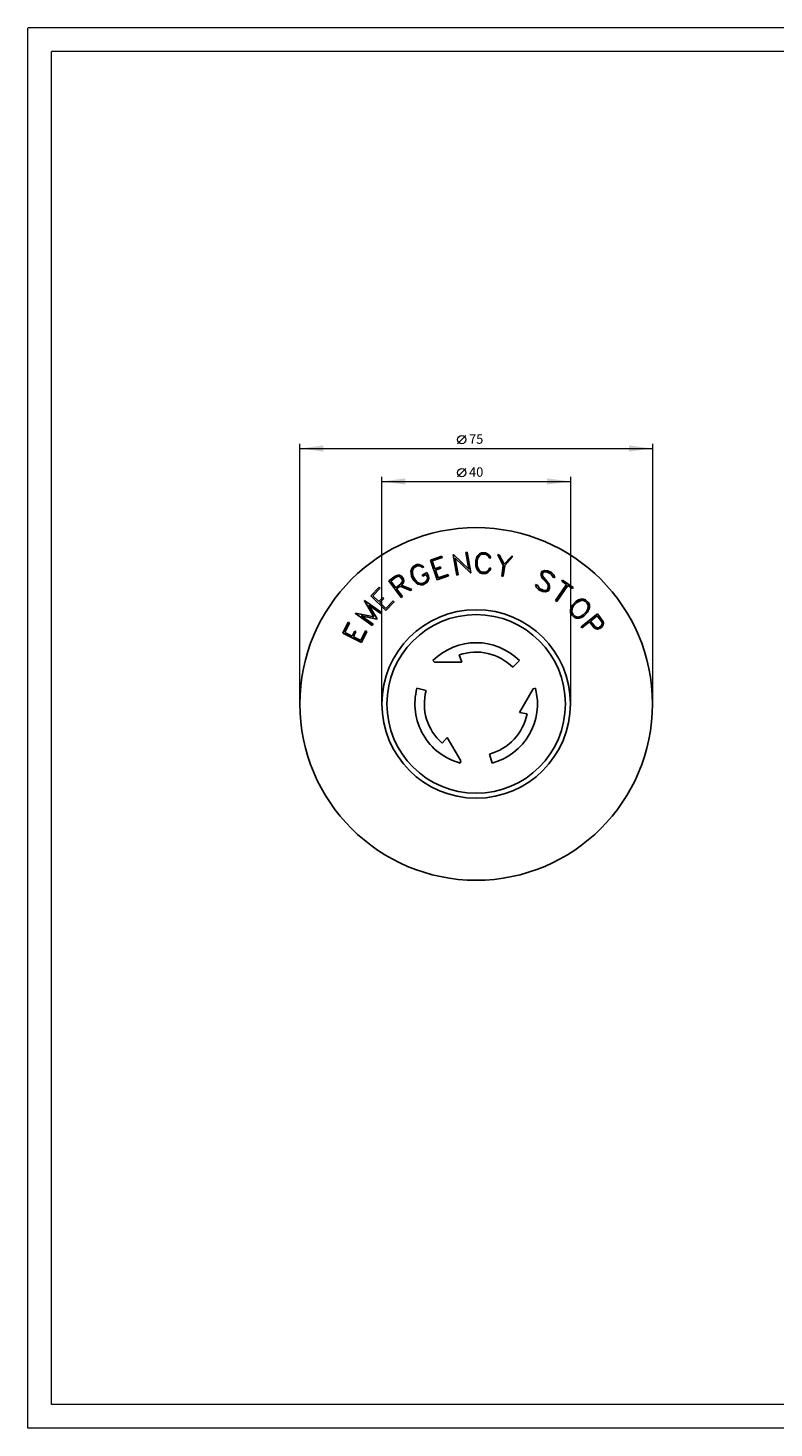
# Model space of a CAD drawing. Extents: x 0 to 420, y 0 to 297.
# Drawn here: x 0 to 158, y 0 to 297 of the extents above; entities that cross this region are included whole.
import ezdxf
from ezdxf.enums import TextEntityAlignment as Align

# ---------------------------------------------------------------- set-up
doc = ezdxf.new("R2010")
doc.units = 0
doc.header["$LTSCALE"] = 5
doc.header["$MEASUREMENT"] = 0
for name, color, linetype in [('10000_FRONT', 7, 'CONTINUOUS'), ('10100_FRONT_DIM', 7, 'CONTINUOUS'), ('90000_FRAME', 7, 'CONTINUOUS')]:
    doc.layers.add(name, color=color, linetype=linetype)
doc.styles.get("Standard").update_dxf_attribs({"font": 'txt.shx'})

msp = doc.modelspace()

# ---------------------------------------------------------------- linework, layer by layer
at = {"layer": '10000_FRONT', "color": 7, "linetype": 'CONTINUOUS', "lineweight": 25}
for p, q in [((85.404813, 184.129039), (87.823708, 184.965058)), ((85.778723, 183.947206), (87.919746, 184.687186)), ((87.919746, 184.687186), (87.823708, 184.965058)), ((90.233791, 185.259822), (90.301612, 185.272008)), ((91.013618, 180.919318), (90.233791, 185.259822)), ((93.51147, 182.187535), (90.301612, 185.272008)), ((91.302985, 180.971307), (90.665778, 184.517991)), ((93.872811, 181.433009), (90.665778, 184.517991)), ((92.874264, 185.734216), (93.163631, 185.786206)), ((93.51147, 182.187535), (92.874264, 185.734216)), ((93.943458, 181.445703), (93.163631, 185.786206)), ((94.99738, 183.941054), (95.192046, 184.573682)), ((95.192046, 184.573682), (95.385043, 185.002124)), ((95.291543, 183.937251), (95.478799, 184.542138)), ((95.385043, 185.002124), (95.80025, 185.433656)), ((95.478799, 184.542138), (95.863975, 185.157441)), ((95.80025, 185.433656), (96.223106, 185.655309)), ((95.863975, 185.157441), (96.255632, 185.361972)), ((96.223106, 185.655309), (97.06986, 185.674588)), ((96.255632, 185.361972), (97.053589, 185.380139)), ((97.451399, 185.188333), (97.053589, 185.380139)), ((97.505178, 185.475099), (97.06986, 185.674588)), ((97.651034, 184.997266), (97.451399, 185.188333)), ((97.936694, 185.06416), (97.505178, 185.475099)), ((97.87892, 184.574468), (97.651034, 184.997266)), ((97.87892, 184.574468), (98.188917, 184.581527)), ((98.188917, 184.581527), (97.936694, 185.06416)), ((100.863817, 182.999085), (99.674665, 185.294953)), ((99.990574, 185.252933), (99.674665, 185.294953)), ((101.042861, 183.221545), (99.990574, 185.252933)), ((101.042861, 183.221545), (102.587289, 184.907536)), ((101.155251, 182.960322), (102.903198, 184.865516)), ((102.903198, 184.865516), (102.587289, 184.907536)), ((81.243881, 181.779765), (81.451925, 182.367814)), ((81.293936, 181.326419), (81.243881, 181.779765)), ((81.403627, 180.673673), (81.293936, 181.326419)), ((81.451925, 182.367814), (81.730488, 182.755551)), ((81.556929, 181.881959), (81.635514, 182.144288)), ((81.561618, 181.432031), (81.556929, 181.881959)), ((81.668261, 180.80218), (81.561618, 181.432031)), ((81.635514, 182.144288), (81.8911, 182.507947)), ((81.730488, 182.755551), (82.478689, 183.15249)), ((81.8911, 182.507947), (82.596182, 182.882012)), ((82.478689, 183.15249), (82.957238, 183.169394)), ((82.596182, 182.882012), (83.037764, 182.888959)), ((83.527213, 182.995591), (82.957238, 183.169394)), ((83.301881, 182.8077), (83.037764, 182.888959)), ((83.695164, 182.531987), (83.301881, 182.8077)), ((83.96908, 182.677306), (83.527213, 182.995591)), ((83.611612, 180.948403), (84.599235, 181.472363)), ((83.695164, 182.531987), (83.96908, 182.677306)), ((85.009206, 180.699599), (84.599235, 181.472363)), ((86.845385, 179.960963), (85.404813, 184.129039)), ((86.354952, 182.279975), (85.778723, 183.947206)), ((86.354952, 182.279975), (87.521796, 182.683259)), ((86.45099, 182.002103), (87.617834, 182.405389)), ((87.027218, 180.334872), (86.45099, 182.002103)), ((87.617834, 182.405389), (87.521796, 182.683259)), ((93.872811, 181.433009), (93.943458, 181.445703)), ((95.021012, 182.903138), (94.99738, 183.941054)), ((95.24427, 182.280026), (95.021012, 182.903138)), ((95.456567, 181.860812), (95.24427, 182.280026)), ((95.314697, 182.920327), (95.291543, 183.937251)), ((95.529289, 182.324588), (95.314697, 182.920327)), ((95.890984, 181.448626), (95.456567, 181.860812)), ((95.942071, 181.727454), (95.529289, 182.324588)), ((96.32349, 181.246449), (95.890984, 181.448626)), ((96.342632, 181.540961), (95.942071, 181.727454)), ((96.32349, 181.246449), (97.170244, 181.265729)), ((96.342632, 181.540961), (97.140588, 181.559131)), ((97.140588, 181.559131), (97.529256, 181.768844)), ((97.170244, 181.265729), (97.596031, 181.48482)), ((97.529256, 181.768844), (97.719988, 181.968801)), ((97.596031, 181.48482), (98.008397, 181.914977)), ((97.719988, 181.968801), (97.928395, 182.401532)), ((97.928395, 182.401532), (98.238392, 182.408589)), ((98.008397, 181.914977), (98.238392, 182.408589)), ((100.561749, 180.728118), (100.863817, 182.999085)), ((100.853182, 180.689353), (101.155251, 182.960322)), ((108.87501, 181.303084), (109.064304, 181.702844)), ((108.884196, 180.826041), (108.87501, 181.303084)), ((109.064304, 181.702844), (109.644087, 181.907535)), ((109.156673, 181.200208), (109.320129, 181.545402)), ((109.167423, 180.766715), (109.156673, 181.200208)), ((109.320129, 181.545402), (109.56484, 181.632834)), ((110.19311, 181.557525), (109.56484, 181.632834)), ((110.308552, 181.828155), (109.644087, 181.907535)), ((110.919677, 181.213481), (110.19311, 181.557525)), ((111.063663, 181.470595), (110.308552, 181.828155)), ((111.19183, 180.862424), (110.919677, 181.213481)), ((111.547541, 181.009845), (111.063663, 181.470595)), ((72.745307, 176.54013), (74.532469, 178.372077)), ((74.742915, 178.166776), (74.532469, 178.372077)), ((76.554467, 179.716289), (77.909445, 180.730977)), ((79.19789, 176.186358), (76.554467, 179.716289)), ((76.966025, 179.657189), (78.074643, 180.48739)), ((78.023392, 178.245215), (76.966025, 179.657189)), ((77.909445, 180.730977), (78.542092, 180.939925)), ((78.023392, 178.245215), (79.132013, 179.075416)), ((78.074643, 180.48739), (78.666064, 180.678582)), ((78.199622, 178.009887), (78.960303, 178.579532)), ((78.849518, 180.902049), (78.542092, 180.939925)), ((79.051671, 180.489366), (78.666064, 180.678582)), ((79.274017, 180.682929), (78.849518, 180.902049)), ((81.17934, 177.670186), (78.960303, 178.579532)), ((79.408846, 180.012404), (79.051671, 180.489366)), ((79.132013, 179.075416), (79.481906, 179.589137)), ((79.214937, 178.770215), (79.317893, 178.847316)), ((81.433973, 177.860869), (79.214937, 178.770215)), ((79.657157, 180.171298), (79.274017, 180.682929)), ((79.317893, 178.847316), (79.697343, 179.396287)), ((79.481906, 179.589137), (79.408846, 180.012404)), ((79.747508, 179.701947), (79.657157, 180.171298)), ((79.697343, 179.396287), (79.747508, 179.701947)), ((81.89018, 179.756556), (81.403627, 180.673673)), ((82.144972, 179.903617), (81.668261, 180.80218)), ((82.37321, 179.301875), (81.89018, 179.756556)), ((82.608215, 179.462955), (82.144972, 179.903617)), ((82.75298, 179.02345), (82.37321, 179.301875)), ((82.980157, 179.207862), (82.608215, 179.462955)), ((83.327628, 178.850642), (82.75298, 179.02345)), ((83.242952, 179.126645), (82.980157, 179.207862)), ((83.242952, 179.126645), (83.690929, 179.136243)), ((83.327628, 178.850642), (83.806902, 178.864957)), ((83.749397, 180.688689), (83.611612, 180.948403)), ((83.690929, 179.136243), (84.403112, 179.514073)), ((83.749397, 180.688689), (84.477306, 181.074864)), ((83.806902, 178.864957), (84.559159, 179.264049)), ((84.403112, 179.514073), (84.659513, 179.877423)), ((84.737806, 180.583842), (84.477306, 181.074864)), ((84.559159, 179.264049), (84.842394, 179.65278)), ((84.659513, 179.877423), (84.742663, 180.142175)), ((84.742663, 180.142175), (84.737806, 180.583842)), ((84.842394, 179.65278), (85.020728, 180.222093)), ((85.020728, 180.222093), (85.009206, 180.699599)), ((86.845385, 179.960963), (89.264279, 180.796983)), ((87.027218, 180.334872), (89.168242, 181.074853)), ((89.264279, 180.796983), (89.168242, 181.074853)), ((91.013618, 180.919318), (91.302985, 180.971307)), ((100.853182, 180.689353), (100.561749, 180.728118)), ((107.937351, 178.30317), (107.699008, 178.967143)), ((108.186846, 178.736142), (107.699008, 178.967143)), ((108.421228, 177.842418), (107.937351, 178.30317)), ((108.293061, 178.450589), (108.186846, 178.736142)), ((108.562619, 178.10076), (108.293061, 178.450589)), ((108.987883, 180.53515), (108.884196, 180.826041)), ((109.280862, 180.167697), (108.987883, 180.53515)), ((109.438104, 180.419259), (109.167423, 180.766715)), ((110.029109, 179.35957), (109.280862, 180.167697)), ((110.19273, 179.604484), (109.438104, 180.419259)), ((110.309113, 178.998261), (110.029109, 179.35957)), ((110.162168, 177.76884), (110.412688, 178.2979)), ((110.487114, 179.239995), (110.19273, 179.604484)), ((110.400681, 178.742152), (110.309113, 178.998261)), ((110.412688, 178.2979), (110.400681, 178.742152)), ((110.688125, 178.674296), (110.487114, 179.239995)), ((110.691604, 178.199956), (110.688125, 178.674296)), ((111.295451, 180.578099), (111.19183, 180.862424)), ((111.781731, 180.347836), (111.295451, 180.578099)), ((111.781731, 180.347836), (111.547541, 181.009845)), ((111.963372, 175.522708), (114.278058, 178.926188)), ((112.206477, 175.357373), (114.521164, 178.760854)), ((113.257205, 179.620465), (113.422539, 179.86357)), ((114.278058, 178.926188), (113.257205, 179.620465)), ((115.707354, 178.309682), (113.422539, 179.86357)), ((115.542019, 178.066575), (114.521164, 178.760854)), ((115.542019, 178.066575), (115.707354, 178.309682)), ((71.387934, 175.508746), (71.431187, 175.569587)), ((73.414929, 172.086532), (71.387934, 175.508746)), ((75.025452, 173.014323), (71.431187, 175.569587)), ((75.901993, 173.460614), (72.745307, 176.54013)), ((73.161053, 176.545274), (74.742915, 178.166776)), ((74.423729, 175.313468), (73.161053, 176.545274)), ((74.423729, 175.313468), (75.285834, 176.197177)), ((74.634175, 175.108167), (75.496279, 175.991876)), ((75.496279, 175.991876), (75.285834, 176.197177)), ((75.896849, 173.876361), (77.478711, 175.497861)), ((75.901993, 173.460614), (77.689156, 175.29256)), ((77.689156, 175.29256), (77.478711, 175.497861)), ((79.433219, 176.362586), (78.199622, 178.009887)), ((79.19789, 176.186358), (79.433219, 176.362586)), ((81.17934, 177.670186), (81.433973, 177.860869)), ((109.176339, 177.484858), (108.421228, 177.842418)), ((109.289186, 177.756717), (108.562619, 178.10076)), ((109.840804, 177.405478), (109.176339, 177.484858)), ((109.917457, 177.681407), (109.289186, 177.756717)), ((109.840804, 177.405478), (110.413841, 177.613364)), ((109.917457, 177.681407), (110.162168, 177.76884)), ((110.413841, 177.613364), (110.691604, 178.199956)), ((112.206477, 175.357373), (111.963372, 175.522708)), ((115.545897, 174.59059), (116.255267, 175.348632)), ((116.255267, 175.348632), (116.839099, 175.662415)), ((116.461415, 175.138642), (117.018416, 175.438886)), ((116.839099, 175.662415), (117.277606, 175.832673)), ((117.018416, 175.438886), (117.720517, 175.604247)), ((117.277606, 175.832673), (117.87535, 175.851222)), ((118.292512, 175.344005), (117.720517, 175.604247)), ((118.33212, 175.714084), (117.87535, 175.851222)), ((118.584324, 175.070928), (118.292512, 175.344005)), ((118.949286, 175.136542), (118.33212, 175.714084)), ((69.472153, 172.813985), (69.515406, 172.874825)), ((73.066416, 170.258721), (69.472153, 172.813985)), ((73.414929, 172.086532), (69.515406, 172.874825)), ((73.236767, 170.49834), (70.697783, 172.303374)), ((74.0283, 171.611718), (70.697783, 172.303374)), ((74.063569, 171.661326), (72.316117, 174.579741)), ((74.855101, 172.774707), (72.316117, 174.579741)), ((75.896849, 173.876361), (74.634175, 175.108167)), ((74.855101, 172.774707), (75.025452, 173.014323)), ((115.130662, 173.538424), (115.271487, 173.98725)), ((115.151763, 172.940764), (115.130662, 173.538424)), ((115.318863, 172.494084), (115.151763, 172.940764)), ((115.271487, 173.98725), (115.545897, 174.59059)), ((115.93603, 171.916545), (115.318863, 172.494084)), ((115.385691, 173.109227), (115.504166, 173.820743)), ((115.683264, 172.555736), (115.385691, 173.109227)), ((115.504166, 173.820743), (115.766841, 174.396415)), ((116.010714, 172.249309), (115.683264, 172.555736)), ((115.766841, 174.396415), (116.461415, 175.138642)), ((117.251267, 172.185815), (117.806174, 172.488019)), ((117.348599, 169.970405), (120.822836, 172.686608)), ((117.430731, 171.966641), (118.014563, 172.280427)), ((117.806174, 172.488019), (118.500746, 173.230248)), ((118.014563, 172.280427), (118.723933, 173.038468)), ((118.500746, 173.230248), (118.765517, 173.80396)), ((118.881896, 174.517436), (118.584324, 175.070928)), ((118.723933, 173.038468), (118.998341, 173.641808)), ((118.765517, 173.80396), (118.881896, 174.517436)), ((119.118067, 174.688294), (118.949286, 175.136542)), ((118.998341, 173.641808), (119.137072, 174.092595)), ((119.137072, 174.092595), (119.118067, 174.688294)), ((119.382605, 171.187432), (120.772301, 172.273913)), ((121.749144, 171.024453), (120.772301, 172.273913)), ((121.993846, 171.188796), (120.822836, 172.686608)), ((66.813489, 168.627195), (67.956605, 170.917014)), ((67.207848, 168.758924), (68.219649, 170.785697)), ((68.219649, 170.785697), (67.956605, 170.917014)), ((73.066416, 170.258721), (73.236767, 170.49834)), ((74.0283, 171.611718), (74.063569, 171.661326)), ((116.39448, 171.777837), (115.93603, 171.916545)), ((116.54707, 172.022416), (116.010714, 172.249309)), ((116.39448, 171.777837), (116.990126, 171.798347)), ((116.54707, 172.022416), (117.251267, 172.185815)), ((116.990126, 171.798347), (117.430731, 171.966641)), ((117.529679, 169.73879), (117.348599, 169.970405)), ((117.529679, 169.73879), (119.15099, 171.00635)), ((120.140212, 169.741057), (119.15099, 171.00635)), ((120.359448, 169.937972), (119.382605, 171.187432)), ((120.571749, 169.533238), (120.140212, 169.741057)), ((120.751891, 169.753522), (120.359448, 169.937972)), ((120.87485, 169.49396), (120.571749, 169.533238)), ((120.751891, 169.753522), (121.178202, 169.839)), ((120.87485, 169.49396), (121.342223, 169.594045)), ((121.178202, 169.839), (121.647639, 170.20601)), ((121.342223, 169.594045), (121.84578, 169.987733)), ((121.647639, 170.20601), (121.833455, 170.599101)), ((121.833455, 170.599101), (121.749144, 171.024453)), ((121.84578, 169.987733), (122.056031, 170.416694)), ((122.09105, 170.720317), (121.993846, 171.188796)), ((122.056031, 170.416694), (122.09105, 170.720317)), ((70.759148, 166.657455), (66.813489, 168.627195)), ((68.786112, 167.971027), (67.207848, 168.758924)), ((68.786112, 167.971027), (69.337536, 169.075606)), ((69.049157, 167.839711), (69.600581, 168.94429)), ((70.627419, 167.051815), (69.049157, 167.839711)), ((69.600581, 168.94429), (69.337536, 169.075606)), ((70.627419, 167.051815), (71.63922, 169.078588)), ((70.759148, 166.657455), (71.902264, 168.947272)), ((71.902264, 168.947272), (71.63922, 169.078588)), ((92.039659, 162.490269), (91.518777, 164.003061)), ((86.261164, 162.441272), (85.907895, 162.794541)), ((86.261164, 162.441272), (92.039659, 162.490269)), ((102.878113, 161.380551), (104.292103, 162.794541)), ((84.474897, 156.449424), (82.543351, 156.966981)), ((104.327257, 151.808854), (107.174072, 156.837675)), ((107.174072, 156.837675), (107.656647, 156.966981)), ((105.897814, 151.503554), (104.327257, 151.808854)), ((87.883405, 145.300695), (88.933082, 146.508189)), ((91.864761, 141.528364), (88.933082, 146.508189)), ((98.464543, 141.045789), (97.946986, 142.977335)), ((91.735455, 141.045789), (91.864761, 141.528364))]:
    msp.add_line(p, q, dxfattribs=at)
for radius in [37.4, 20, 18.947368]:
    msp.add_circle((95.099999, 153.602437), radius, dxfattribs=at)
for radius, start, end in [(12.999598, 45, 135), (10.999915, 45, 109), (12.999599, 165, 255), (10.999915, 165, 229), (12.999599, 285, 15), (10.999915, 285, 349)]:
    msp.add_arc((95.099999, 153.602437), radius, start, end, dxfattribs=at)
at = {"layer": '10100_FRONT_DIM', "color": 7, "linetype": 'CONTINUOUS', "lineweight": 13}
for p, q in [((57.699999, 153.602437), (57.699999, 208.797566)), ((91.162499, 208.797566), (92.912499, 210.547566)), ((132.499999, 208.797566), (132.499999, 153.602437)), ((57.699999, 207.797566), (132.499999, 207.797566)), ((91.162499, 201.797566), (92.912499, 203.547566)), ((75.099999, 153.602437), (75.099999, 201.797566)), ((75.099999, 200.797566), (115.099999, 200.797566)), ((115.099999, 201.797566), (115.099999, 153.602437))]:
    msp.add_line(p, q, dxfattribs=at)
for centre in [(92.037499, 209.672566), (92.037499, 202.672566)]:
    msp.add_circle(centre, 0.875, dxfattribs=at)
for points in [[(62.699999, 208.455828), (57.699999, 207.797566), (62.699999, 207.139303), (57.699999, 207.797566)], [(127.499999, 207.139303), (132.499999, 207.797566), (127.499999, 208.455828), (132.499999, 207.797566)], [(80.099999, 201.455828), (75.099999, 200.797566), (80.099999, 200.139303), (75.099999, 200.797566)], [(110.099999, 200.139303), (115.099999, 200.797566), (110.099999, 201.455828), (115.099999, 200.797566)]]:
    msp.add_solid(points, dxfattribs=at)
at = {"layer": '90000_FRAME', "color": 7, "linetype": 'CONTINUOUS', "lineweight": 13}
for p, q in [((0, 0), (0, 297)), ((420, 297), (0, 297)), ((5, 5), (5, 292)), ((415, 292), (5, 292)), ((415, 5), (5, 5)), ((420, 0), (0, 0))]:
    msp.add_line(p, q, dxfattribs=at)

# ---------------------------------------------------------------- texts
at = {"layer": '10100_FRONT_DIM', "color": 7, "linetype": 'CONTINUOUS', "lineweight": 13}
for s, p in [('75', (95.099999, 208.797566)), ('40', (95.099999, 201.797566))]:
    msp.add_text(s, height=2, dxfattribs=at).set_placement(p, align=Align.CENTER)

doc.saveas('drawing.dxf')
